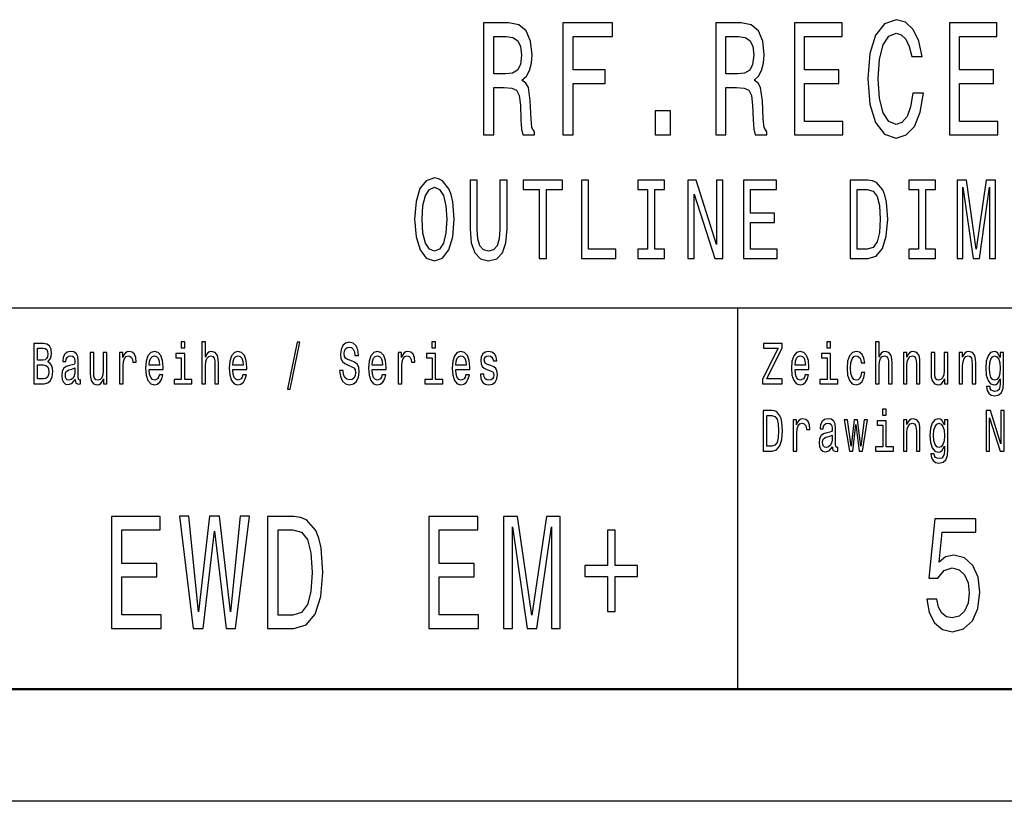
# Model space of a CAD drawing. Extents: x 0 to 594, y 0 to 420.
# Drawn here: x 510 to 554, y 0 to 35 of the extents above; entities that cross this region are included whole.
import ezdxf

# ---------------------------------------------------------------- set-up
doc = ezdxf.new("R2010")
doc.units = 0

msp = doc.modelspace()

# ---------------------------------------------------------------- linework, layer by layer
at = {"color": 7, "lineweight": 25}
for p, q in [((469, 22), (589, 22)), ((542.5, 5), (542.5, 22)), ((594, 0), (0, 0))]:
    msp.add_line(p, q, dxfattribs=at)
at = {"color": 7, "lineweight": 50}
msp.add_line((589, 5), (5, 5), dxfattribs=at)
at = {"color": 7, "lineweight": 25}
for points in [[(531.161, 29.7), (531.617, 29.7), (531.617, 31.811), (532.082, 31.811), (532.425, 31.79), (532.641, 31.689), (532.758, 31.451), (532.807, 31.026), (532.832, 30.378), (532.861, 29.952), (532.92, 29.7), (533.434, 29.7), (533.434, 29.837), (533.322, 30.039), (533.282, 30.414), (533.248, 31.22), (533.165, 31.818), (533.052, 32.006), (532.876, 32.143), (533.072, 32.323), (533.209, 32.575), (533.297, 32.892), (533.327, 33.274), (533.258, 33.879), (533.062, 34.333), (532.739, 34.607), (532.298, 34.7), (531.161, 34.7)], [(534.699, 29.7), (535.154, 29.7), (535.154, 31.999), (536.585, 31.999), (536.585, 32.597), (535.154, 32.597), (535.154, 34.095), (536.913, 34.095), (536.913, 34.7), (534.699, 34.7)], [(541.509, 29.7), (541.965, 29.7), (541.965, 31.811), (542.43, 31.811), (542.773, 31.79), (542.989, 31.689), (543.106, 31.451), (543.155, 31.026), (543.18, 30.378), (543.209, 29.952), (543.268, 29.7), (543.782, 29.7), (543.782, 29.837), (543.669, 30.039), (543.63, 30.414), (543.596, 31.22), (543.513, 31.818), (543.4, 32.006), (543.224, 32.143), (543.42, 32.323), (543.557, 32.575), (543.645, 32.892), (543.674, 33.274), (543.606, 33.879), (543.41, 34.333), (543.086, 34.607), (542.646, 34.7), (541.509, 34.7)], [(545.022, 29.7), (547.178, 29.7), (547.178, 30.305), (545.473, 30.305), (545.473, 31.999), (546.991, 31.999), (546.991, 32.597), (545.473, 32.597), (545.473, 34.095), (547.138, 34.095), (547.138, 34.7), (545.022, 34.7)], [(550.294, 31.559), (550.196, 30.954), (550.034, 30.522), (549.809, 30.255), (549.544, 30.169), (549.226, 30.298), (548.976, 30.687), (548.809, 31.321), (548.755, 32.2), (548.809, 33.072), (548.971, 33.713), (549.221, 34.102), (549.544, 34.239), (549.779, 34.167), (549.98, 33.965), (550.137, 33.641), (550.245, 33.195), (550.71, 33.195), (550.563, 33.879), (550.308, 34.398), (549.961, 34.722), (549.544, 34.837), (549.025, 34.657), (548.628, 34.153), (548.373, 33.324), (548.285, 32.2), (548.373, 31.076), (548.628, 30.248), (549.025, 29.736), (549.544, 29.563), (550, 29.7), (550.367, 30.082), (550.627, 30.709), (550.764, 31.559)], [(551.92, 29.7), (554.076, 29.7), (554.076, 30.305), (552.371, 30.305), (552.371, 31.999), (553.89, 31.999), (553.89, 32.597), (552.371, 32.597), (552.371, 34.095), (554.037, 34.095), (554.037, 34.7), (551.92, 34.7)], [(532.17, 34.088), (532.469, 34.045), (532.68, 33.908), (532.812, 33.656), (532.856, 33.259), (532.807, 32.841), (532.675, 32.589), (532.45, 32.46), (532.141, 32.424), (531.617, 32.424), (531.617, 34.088)], [(542.518, 34.088), (542.817, 34.045), (543.028, 33.908), (543.16, 33.656), (543.204, 33.259), (543.155, 32.841), (543.023, 32.589), (542.797, 32.46), (542.489, 32.424), (541.965, 32.424), (541.965, 34.088)], [(538.814, 29.7), (539.49, 29.7), (539.49, 30.774), (538.814, 30.774)], [(528.095, 25.94), (528.157, 25.153), (528.335, 24.573), (528.613, 24.215), (528.977, 24.094), (529.337, 24.215), (529.618, 24.573), (529.793, 25.153), (529.858, 25.94), (529.793, 26.722), (529.718, 27.04), (529.618, 27.302), (529.337, 27.66), (529.165, 27.751), (528.977, 27.786), (528.61, 27.66), (528.332, 27.307), (528.157, 26.727)], [(530.572, 25.522), (530.62, 24.891), (530.771, 24.442), (531.024, 24.185), (531.391, 24.094), (531.755, 24.185), (532.009, 24.442), (532.159, 24.886), (532.211, 25.522), (532.211, 27.69), (531.892, 27.69), (531.892, 25.496), (531.861, 25.068), (531.768, 24.76), (531.611, 24.579), (531.391, 24.518), (531.165, 24.579), (531.007, 24.76), (530.915, 25.063), (530.887, 25.496), (530.887, 27.69), (530.572, 27.69)], [(533.648, 24.19), (533.964, 24.19), (533.964, 27.267), (534.684, 27.267), (534.684, 27.69), (532.924, 27.69), (532.924, 27.267), (533.648, 27.267)], [(535.524, 24.19), (537.054, 24.19), (537.054, 24.614), (535.84, 24.614), (535.84, 27.69), (535.524, 27.69)], [(538.477, 24.614), (538.038, 24.614), (538.038, 24.19), (539.231, 24.19), (539.231, 24.614), (538.792, 24.614), (538.792, 27.267), (539.231, 27.267), (539.231, 27.69), (538.038, 27.69), (538.038, 27.267), (538.477, 27.267)], [(540.267, 24.19), (540.552, 24.19), (540.552, 27.06), (541.464, 24.19), (541.831, 24.19), (541.831, 27.69), (541.543, 27.69), (541.543, 24.821), (540.641, 27.69), (540.267, 27.69)], [(542.744, 24.19), (544.253, 24.19), (544.253, 24.614), (543.059, 24.614), (543.059, 25.799), (544.122, 25.799), (544.122, 26.218), (543.059, 26.218), (543.059, 27.267), (544.225, 27.267), (544.225, 27.69), (542.744, 27.69)], [(548.289, 27.69), (547.497, 27.69), (547.497, 24.19), (548.289, 24.19), (548.663, 24.301), (548.941, 24.639), (549.112, 25.189), (549.174, 25.94), (549.119, 26.707), (549.051, 27.009), (548.955, 27.251), (548.677, 27.579), (548.495, 27.66)], [(550.549, 24.614), (550.111, 24.614), (550.111, 24.19), (551.304, 24.19), (551.304, 24.614), (550.865, 24.614), (550.865, 27.267), (551.304, 27.267), (551.304, 27.69), (550.111, 27.69), (550.111, 27.267), (550.549, 27.267)], [(552.264, 24.19), (552.528, 24.19), (552.528, 27.367), (552.974, 24.19), (553.269, 24.19), (553.712, 27.367), (553.712, 24.19), (553.979, 24.19), (553.979, 27.69), (553.561, 27.69), (553.122, 24.604), (552.686, 27.69), (552.264, 27.69)], [(528.425, 25.94), (528.462, 26.55), (528.576, 26.999), (528.75, 27.272), (528.977, 27.367), (529.2, 27.272), (529.375, 26.994), (529.488, 26.545), (529.529, 25.94), (529.488, 25.33), (529.375, 24.881), (529.2, 24.609), (528.977, 24.518), (528.75, 24.609), (528.576, 24.881), (528.462, 25.325)], [(548.265, 27.272), (548.526, 27.196), (548.704, 26.964), (548.811, 26.55), (548.845, 25.94), (548.807, 25.35), (548.701, 24.937), (548.519, 24.689), (548.265, 24.609), (547.816, 24.609), (547.816, 27.272)], [(511.751, 19.585), (511.875, 19.735), (511.907, 19.836), (511.917, 19.961), (511.894, 20.155), (511.825, 20.295), (511.714, 20.381), (511.559, 20.412), (511.123, 20.412), (511.123, 18.612), (511.584, 18.612), (511.748, 18.648), (511.87, 18.755), (511.945, 18.923), (511.972, 19.152), (511.956, 19.305), (511.914, 19.432), (511.845, 19.525)], [(511.526, 19.665), (511.286, 19.665), (511.286, 20.197), (511.54, 20.197), (511.635, 20.181), (511.702, 20.135), (511.743, 20.054), (511.757, 19.935), (511.741, 19.816), (511.698, 19.733), (511.626, 19.681)], [(517.854, 20.474), (517.69, 20.474), (517.69, 20.215), (517.854, 20.215)], [(518.616, 18.612), (518.771, 18.612), (518.771, 19.416), (518.787, 19.6), (518.838, 19.735), (518.918, 19.818), (519.024, 19.849), (519.108, 19.823), (519.161, 19.753), (519.188, 19.637), (519.196, 19.481), (519.196, 18.612), (519.352, 18.612), (519.352, 19.528), (519.345, 19.712), (519.313, 19.865), (519.209, 20.005), (519.047, 20.054), (518.958, 20.036), (518.883, 19.987), (518.819, 19.909), (518.771, 19.803), (518.771, 20.474), (518.616, 20.474)], [(522.431, 18.371), (522.553, 18.371), (522.98, 20.461), (522.856, 20.461)], [(524.911, 19.206), (524.751, 19.206), (524.786, 18.931), (524.874, 18.729), (525.01, 18.607), (525.194, 18.563), (525.375, 18.604), (525.511, 18.718), (525.597, 18.897), (525.629, 19.133), (525.603, 19.346), (525.529, 19.484), (525.409, 19.574), (525.248, 19.642), (525.111, 19.691), (525.021, 19.748), (524.97, 19.831), (524.954, 19.961), (524.97, 20.078), (525.015, 20.166), (525.086, 20.225), (525.183, 20.246), (525.282, 20.22), (525.359, 20.15), (525.41, 20.033), (525.435, 19.875), (525.596, 19.875), (525.596, 19.88), (525.567, 20.124), (525.485, 20.306), (525.354, 20.42), (525.178, 20.459), (525.019, 20.42), (524.896, 20.311), (524.816, 20.142), (524.788, 19.924), (524.811, 19.73), (524.878, 19.598), (524.984, 19.51), (525.128, 19.442), (525.271, 19.382), (525.379, 19.325), (525.444, 19.242), (525.467, 19.107), (525.446, 18.97), (525.391, 18.866), (525.308, 18.801), (525.201, 18.781), (525.081, 18.809), (524.989, 18.892), (524.931, 19.027)], [(529.03, 20.474), (528.866, 20.474), (528.866, 20.215), (529.03, 20.215)], [(543.592, 18.612), (544.47, 18.612), (544.47, 18.83), (543.786, 18.83), (544.47, 20.207), (544.47, 20.412), (543.639, 20.412), (543.639, 20.194), (544.287, 20.194), (543.592, 18.82)], [(546.629, 20.474), (546.465, 20.474), (546.465, 20.215), (546.629, 20.215)], [(548.633, 18.612), (548.788, 18.612), (548.788, 19.416), (548.804, 19.6), (548.855, 19.735), (548.934, 19.818), (549.04, 19.849), (549.125, 19.823), (549.178, 19.753), (549.204, 19.637), (549.213, 19.481), (549.213, 18.612), (549.368, 18.612), (549.368, 19.528), (549.361, 19.712), (549.329, 19.865), (549.225, 20.005), (549.063, 20.054), (548.975, 20.036), (548.899, 19.987), (548.836, 19.909), (548.788, 19.803), (548.788, 20.474), (548.633, 20.474)], [(512.97, 18.794), (512.97, 18.786), (512.979, 18.698), (513.005, 18.635), (513.117, 18.586), (513.203, 18.607), (513.203, 18.783), (513.166, 18.776), (513.117, 18.809), (513.108, 18.913), (513.108, 19.634), (513.087, 19.818), (513.025, 19.948), (512.917, 20.026), (512.766, 20.054), (512.617, 20.023), (512.508, 19.935), (512.439, 19.797), (512.416, 19.616), (512.416, 19.6), (512.556, 19.6), (512.568, 19.709), (512.607, 19.787), (512.67, 19.834), (512.76, 19.852), (512.847, 19.839), (512.908, 19.8), (512.945, 19.733), (512.958, 19.639), (512.951, 19.53), (512.923, 19.476), (512.852, 19.45), (512.72, 19.429), (512.568, 19.382), (512.46, 19.299), (512.397, 19.17), (512.378, 18.978), (512.395, 18.807), (512.45, 18.68), (512.538, 18.599), (512.66, 18.571), (512.824, 18.625)], [(514.379, 20.005), (514.224, 20.005), (514.224, 19.201), (514.207, 19.014), (514.155, 18.879), (514.076, 18.796), (513.972, 18.77), (513.889, 18.791), (513.836, 18.853), (513.806, 18.96), (513.799, 19.11), (513.799, 20.005), (513.644, 20.005), (513.644, 19.089), (513.649, 18.905), (513.683, 18.752), (513.785, 18.612), (513.949, 18.563), (514.037, 18.581), (514.113, 18.628), (514.178, 18.708), (514.231, 18.825), (514.231, 18.612), (514.379, 18.612)], [(514.949, 18.612), (515.104, 18.612), (515.104, 19.408), (515.12, 19.6), (515.168, 19.738), (515.245, 19.821), (515.35, 19.849), (515.427, 19.831), (515.485, 19.779), (515.521, 19.691), (515.533, 19.572), (515.69, 19.572), (515.669, 19.782), (515.611, 19.932), (515.514, 20.023), (515.381, 20.054), (515.291, 20.033), (515.214, 19.982), (515.145, 19.893), (515.09, 19.774), (515.09, 20.005), (514.949, 20.005)], [(516.269, 19.242), (516.889, 19.242), (516.891, 19.349), (516.863, 19.647), (516.785, 19.87), (516.662, 20.005), (516.498, 20.054), (516.337, 20.002), (516.214, 19.857), (516.135, 19.621), (516.106, 19.31), (516.133, 18.991), (516.212, 18.757), (516.334, 18.612), (516.493, 18.563), (516.63, 18.597), (516.743, 18.685), (516.826, 18.825), (516.873, 19.012), (516.72, 19.012), (516.688, 18.908), (516.642, 18.83), (516.512, 18.768), (516.411, 18.796), (516.336, 18.887), (516.286, 19.035), (516.269, 19.235)], [(516.269, 19.434), (516.288, 19.613), (516.336, 19.746), (516.408, 19.826), (516.503, 19.854), (516.597, 19.826), (516.669, 19.746), (516.713, 19.613), (516.729, 19.434)], [(517.849, 18.804), (517.849, 19.958), (517.45, 19.958), (517.45, 19.764), (517.694, 19.764), (517.694, 18.804), (517.376, 18.804), (517.376, 18.612), (518.17, 18.612), (518.17, 18.804)], [(519.994, 19.242), (520.615, 19.242), (520.616, 19.349), (520.588, 19.647), (520.511, 19.87), (520.387, 20.005), (520.223, 20.054), (520.063, 20.002), (519.939, 19.857), (519.86, 19.621), (519.832, 19.31), (519.858, 18.991), (519.937, 18.757), (520.059, 18.612), (520.218, 18.563), (520.355, 18.597), (520.468, 18.685), (520.551, 18.825), (520.599, 19.012), (520.445, 19.012), (520.414, 18.908), (520.368, 18.83), (520.237, 18.768), (520.137, 18.796), (520.061, 18.887), (520.011, 19.035), (519.994, 19.235)], [(519.994, 19.434), (520.013, 19.613), (520.061, 19.746), (520.133, 19.826), (520.228, 19.854), (520.322, 19.826), (520.394, 19.746), (520.438, 19.613), (520.454, 19.434)], [(526.202, 19.242), (526.823, 19.242), (526.825, 19.349), (526.797, 19.647), (526.719, 19.87), (526.596, 20.005), (526.432, 20.054), (526.271, 20.002), (526.148, 19.857), (526.068, 19.621), (526.04, 19.31), (526.067, 18.991), (526.146, 18.757), (526.268, 18.612), (526.426, 18.563), (526.564, 18.597), (526.677, 18.685), (526.76, 18.825), (526.807, 19.012), (526.654, 19.012), (526.622, 18.908), (526.576, 18.83), (526.446, 18.768), (526.345, 18.796), (526.269, 18.887), (526.22, 19.035), (526.202, 19.235)], [(526.202, 19.434), (526.222, 19.613), (526.269, 19.746), (526.342, 19.826), (526.437, 19.854), (526.531, 19.826), (526.603, 19.746), (526.647, 19.613), (526.663, 19.434)], [(527.367, 18.612), (527.522, 18.612), (527.522, 19.408), (527.538, 19.6), (527.585, 19.738), (527.663, 19.821), (527.767, 19.849), (527.845, 19.831), (527.903, 19.779), (527.938, 19.691), (527.95, 19.572), (528.107, 19.572), (528.086, 19.782), (528.028, 19.932), (527.931, 20.023), (527.799, 20.054), (527.709, 20.033), (527.631, 19.982), (527.562, 19.893), (527.508, 19.774), (527.508, 20.005), (527.367, 20.005)], [(529.025, 18.804), (529.025, 19.958), (528.626, 19.958), (528.626, 19.764), (528.869, 19.764), (528.869, 18.804), (528.552, 18.804), (528.552, 18.612), (529.346, 18.612), (529.346, 18.804)], [(529.928, 19.242), (530.549, 19.242), (530.55, 19.349), (530.522, 19.647), (530.444, 19.87), (530.321, 20.005), (530.157, 20.054), (529.996, 20.002), (529.873, 19.857), (529.794, 19.621), (529.765, 19.31), (529.792, 18.991), (529.871, 18.757), (529.993, 18.612), (530.152, 18.563), (530.289, 18.597), (530.402, 18.685), (530.485, 18.825), (530.533, 19.012), (530.379, 19.012), (530.347, 18.908), (530.302, 18.83), (530.171, 18.768), (530.071, 18.796), (529.995, 18.887), (529.945, 19.035), (529.928, 19.235)], [(529.928, 19.434), (529.947, 19.613), (529.995, 19.746), (530.067, 19.826), (530.162, 19.854), (530.256, 19.826), (530.328, 19.746), (530.372, 19.613), (530.388, 19.434)], [(531.497, 19.424), (531.348, 19.476), (531.236, 19.535), (531.199, 19.657), (531.21, 19.743), (531.247, 19.805), (531.307, 19.844), (531.393, 19.86), (531.476, 19.844), (531.542, 19.797), (531.584, 19.727), (531.602, 19.634), (531.753, 19.634), (531.753, 19.639), (531.727, 19.808), (531.654, 19.94), (531.542, 20.023), (531.393, 20.054), (531.244, 20.023), (531.134, 19.937), (531.065, 19.81), (531.044, 19.65), (531.06, 19.494), (531.109, 19.385), (531.191, 19.307), (531.309, 19.253), (531.482, 19.19), (531.587, 19.126), (531.616, 19.074), (531.626, 18.996), (531.61, 18.9), (531.568, 18.827), (531.499, 18.781), (531.408, 18.765), (531.311, 18.781), (531.24, 18.835), (531.192, 18.923), (531.173, 19.045), (531.023, 19.045), (531.048, 18.838), (531.12, 18.687), (531.235, 18.597), (531.393, 18.563), (531.559, 18.597), (531.681, 18.687), (531.755, 18.833), (531.781, 19.022), (531.762, 19.185), (531.707, 19.297), (531.617, 19.369)], [(545.043, 19.242), (545.664, 19.242), (545.666, 19.349), (545.638, 19.647), (545.56, 19.87), (545.437, 20.005), (545.273, 20.054), (545.112, 20.002), (544.989, 19.857), (544.909, 19.621), (544.881, 19.31), (544.908, 18.991), (544.987, 18.757), (545.109, 18.612), (545.267, 18.563), (545.405, 18.597), (545.518, 18.685), (545.601, 18.825), (545.648, 19.012), (545.495, 19.012), (545.463, 18.908), (545.417, 18.83), (545.287, 18.768), (545.186, 18.796), (545.11, 18.887), (545.061, 19.035), (545.043, 19.235)], [(545.043, 19.434), (545.063, 19.613), (545.11, 19.746), (545.183, 19.826), (545.278, 19.854), (545.371, 19.826), (545.444, 19.746), (545.488, 19.613), (545.504, 19.434)], [(546.624, 18.804), (546.624, 19.958), (546.225, 19.958), (546.225, 19.764), (546.469, 19.764), (546.469, 18.804), (546.151, 18.804), (546.151, 18.612), (546.945, 18.612), (546.945, 18.804)], [(547.994, 19.543), (548.148, 19.543), (548.116, 19.751), (548.04, 19.914), (547.922, 20.015), (547.768, 20.054), (547.599, 20.002), (547.47, 19.857), (547.389, 19.621), (547.361, 19.305), (547.387, 18.991), (547.467, 18.757), (547.592, 18.612), (547.763, 18.563), (547.915, 18.602), (548.033, 18.711), (548.114, 18.882), (548.149, 19.11), (548.001, 19.11), (547.975, 18.965), (547.925, 18.856), (547.855, 18.788), (547.768, 18.768), (547.661, 18.801), (547.583, 18.905), (547.536, 19.074), (547.52, 19.312), (547.536, 19.546), (547.585, 19.714), (547.664, 19.818), (547.768, 19.854), (547.86, 19.831), (547.929, 19.771), (547.975, 19.673)], [(549.875, 18.612), (550.03, 18.612), (550.03, 19.416), (550.046, 19.6), (550.097, 19.735), (550.176, 19.818), (550.282, 19.849), (550.367, 19.823), (550.419, 19.753), (550.446, 19.637), (550.455, 19.481), (550.455, 18.612), (550.61, 18.612), (550.61, 19.528), (550.603, 19.712), (550.571, 19.865), (550.467, 20.005), (550.305, 20.054), (550.215, 20.036), (550.139, 19.987), (550.074, 19.904), (550.023, 19.792), (550.023, 20.005), (549.875, 20.005)], [(551.846, 20.005), (551.691, 20.005), (551.691, 19.201), (551.674, 19.014), (551.622, 18.879), (551.543, 18.796), (551.439, 18.77), (551.356, 18.791), (551.303, 18.853), (551.273, 18.96), (551.266, 19.11), (551.266, 20.005), (551.111, 20.005), (551.111, 19.089), (551.116, 18.905), (551.15, 18.752), (551.252, 18.612), (551.416, 18.563), (551.504, 18.581), (551.58, 18.628), (551.645, 18.708), (551.698, 18.825), (551.698, 18.612), (551.846, 18.612)], [(552.358, 18.612), (552.513, 18.612), (552.513, 19.416), (552.529, 19.6), (552.58, 19.735), (552.66, 19.818), (552.765, 19.849), (552.85, 19.823), (552.903, 19.753), (552.929, 19.637), (552.938, 19.481), (552.938, 18.612), (553.093, 18.612), (553.093, 19.528), (553.086, 19.712), (553.055, 19.865), (552.951, 20.005), (552.788, 20.054), (552.698, 20.036), (552.622, 19.987), (552.557, 19.904), (552.506, 19.792), (552.506, 20.005), (552.358, 20.005)], [(554.337, 18.674), (554.337, 20.005), (554.189, 20.005), (554.189, 19.779), (554.067, 19.984), (553.993, 20.036), (553.91, 20.054), (553.76, 20.002), (553.644, 19.857), (553.568, 19.624), (553.542, 19.31), (553.568, 18.993), (553.644, 18.76), (553.76, 18.612), (553.91, 18.563), (553.995, 18.581), (554.065, 18.628), (554.189, 18.825), (554.189, 18.628), (554.175, 18.472), (554.136, 18.361), (554.062, 18.296), (553.951, 18.272), (553.854, 18.288), (553.785, 18.327), (553.744, 18.394), (553.732, 18.485), (553.582, 18.485), (553.582, 18.475), (553.605, 18.309), (553.676, 18.184), (553.788, 18.104), (553.942, 18.075), (554.125, 18.114), (554.247, 18.223), (554.316, 18.412)], [(553.702, 19.31), (553.718, 19.541), (553.766, 19.712), (553.84, 19.813), (553.938, 19.849), (554.042, 19.813), (554.12, 19.712), (554.168, 19.541), (554.185, 19.31), (554.168, 19.074), (554.12, 18.905), (554.042, 18.801), (553.938, 18.768), (553.84, 18.801), (553.766, 18.905), (553.718, 19.076)], [(511.564, 18.827), (511.286, 18.827), (511.286, 19.447), (511.548, 19.447), (511.66, 19.429), (511.739, 19.375), (511.787, 19.281), (511.802, 19.146), (511.787, 19.004), (511.743, 18.905), (511.668, 18.846)], [(512.953, 19.1), (512.931, 18.965), (512.875, 18.861), (512.79, 18.794), (512.686, 18.77), (512.619, 18.783), (512.572, 18.825), (512.542, 18.897), (512.533, 18.999), (512.54, 19.089), (512.568, 19.154), (512.681, 19.227), (512.824, 19.258), (512.953, 19.32)], [(544.029, 17.412), (543.622, 17.412), (543.622, 15.612), (544.029, 15.612), (544.221, 15.669), (544.364, 15.843), (544.452, 16.126), (544.484, 16.512), (544.456, 16.906), (544.421, 17.062), (544.371, 17.186), (544.228, 17.355), (544.135, 17.397)], [(544.017, 17.197), (544.151, 17.158), (544.242, 17.039), (544.297, 16.826), (544.315, 16.512), (544.295, 16.209), (544.241, 15.996), (544.147, 15.869), (544.017, 15.827), (543.786, 15.827), (543.786, 17.197)], [(549.112, 17.474), (548.948, 17.474), (548.948, 17.215), (549.112, 17.215)], [(553.563, 15.612), (553.709, 15.612), (553.709, 17.088), (554.178, 15.612), (554.367, 15.612), (554.367, 17.412), (554.219, 17.412), (554.219, 15.936), (553.755, 17.412), (553.563, 17.412)], [(544.966, 15.612), (545.121, 15.612), (545.121, 16.408), (545.137, 16.6), (545.184, 16.738), (545.262, 16.821), (545.366, 16.849), (545.444, 16.831), (545.502, 16.779), (545.537, 16.691), (545.549, 16.572), (545.706, 16.572), (545.685, 16.782), (545.627, 16.932), (545.53, 17.023), (545.398, 17.054), (545.308, 17.033), (545.23, 16.982), (545.161, 16.893), (545.107, 16.774), (545.107, 17.005), (544.966, 17.005)], [(546.712, 15.794), (546.712, 15.786), (546.721, 15.698), (546.747, 15.635), (546.858, 15.586), (546.945, 15.607), (546.945, 15.783), (546.908, 15.776), (546.858, 15.809), (546.849, 15.913), (546.849, 16.634), (546.828, 16.818), (546.767, 16.948), (546.659, 17.026), (546.507, 17.054), (546.359, 17.023), (546.25, 16.935), (546.181, 16.797), (546.158, 16.616), (546.158, 16.6), (546.297, 16.6), (546.31, 16.709), (546.349, 16.787), (546.412, 16.834), (546.502, 16.852), (546.588, 16.839), (546.65, 16.8), (546.687, 16.733), (546.7, 16.639), (546.693, 16.53), (546.664, 16.476), (546.594, 16.45), (546.461, 16.429), (546.31, 16.382), (546.202, 16.299), (546.139, 16.17), (546.119, 15.978), (546.137, 15.807), (546.192, 15.68), (546.28, 15.599), (546.401, 15.571), (546.565, 15.625)], [(547.615, 15.612), (547.756, 16.795), (547.897, 15.612), (548.045, 15.612), (548.278, 17.005), (548.128, 17.005), (547.971, 15.822), (547.832, 17.005), (547.678, 17.005), (547.539, 15.822), (547.382, 17.005), (547.234, 17.005), (547.467, 15.612)], [(549.107, 15.804), (549.107, 16.958), (548.709, 16.958), (548.709, 16.764), (548.952, 16.764), (548.952, 15.804), (548.635, 15.804), (548.635, 15.612), (549.428, 15.612), (549.428, 15.804)], [(549.875, 15.612), (550.03, 15.612), (550.03, 16.416), (550.046, 16.6), (550.097, 16.735), (550.176, 16.818), (550.282, 16.849), (550.367, 16.823), (550.419, 16.753), (550.446, 16.637), (550.455, 16.481), (550.455, 15.612), (550.61, 15.612), (550.61, 16.528), (550.603, 16.712), (550.571, 16.865), (550.467, 17.005), (550.305, 17.054), (550.215, 17.036), (550.139, 16.987), (550.074, 16.904), (550.023, 16.792), (550.023, 17.005), (549.875, 17.005)], [(551.853, 15.674), (551.853, 17.005), (551.705, 17.005), (551.705, 16.779), (551.584, 16.984), (551.51, 17.036), (551.427, 17.054), (551.277, 17.002), (551.16, 16.857), (551.084, 16.624), (551.058, 16.31), (551.084, 15.993), (551.16, 15.76), (551.277, 15.612), (551.427, 15.563), (551.511, 15.581), (551.582, 15.628), (551.705, 15.825), (551.705, 15.628), (551.691, 15.472), (551.652, 15.361), (551.578, 15.296), (551.467, 15.272), (551.37, 15.288), (551.301, 15.327), (551.261, 15.394), (551.249, 15.485), (551.099, 15.485), (551.099, 15.475), (551.122, 15.309), (551.192, 15.184), (551.305, 15.104), (551.458, 15.075), (551.642, 15.114), (551.763, 15.223), (551.832, 15.412)], [(551.219, 16.31), (551.234, 16.541), (551.282, 16.712), (551.356, 16.813), (551.455, 16.849), (551.559, 16.813), (551.637, 16.712), (551.684, 16.541), (551.702, 16.31), (551.684, 16.074), (551.637, 15.905), (551.559, 15.801), (551.455, 15.768), (551.356, 15.801), (551.282, 15.905), (551.234, 16.076)], [(546.694, 16.1), (546.673, 15.965), (546.617, 15.861), (546.532, 15.794), (546.428, 15.77), (546.361, 15.783), (546.313, 15.825), (546.283, 15.897), (546.274, 15.999), (546.282, 16.089), (546.31, 16.154), (546.423, 16.227), (546.565, 16.258), (546.694, 16.32)], [(514.583, 7.7), (516.802, 7.7), (516.802, 8.305), (515.047, 8.305), (515.047, 9.999), (516.61, 9.999), (516.61, 10.597), (515.047, 10.597), (515.047, 12.095), (516.762, 12.095), (516.762, 12.7), (514.583, 12.7)], [(518.225, 7.7), (518.669, 7.7), (519.173, 12.037), (519.692, 7.7), (520.116, 7.7), (520.731, 12.707), (520.328, 12.707), (519.894, 8.45), (519.395, 12.707), (518.956, 12.707), (518.467, 8.45), (518.033, 12.707), (517.62, 12.707)], [(522.709, 12.7), (521.544, 12.7), (521.544, 7.7), (522.709, 7.7), (523.259, 7.859), (523.667, 8.341), (523.919, 9.127), (524.01, 10.2), (523.929, 11.295), (523.828, 11.728), (523.687, 12.073), (523.279, 12.542), (523.012, 12.657)], [(528.727, 7.7), (530.946, 7.7), (530.946, 8.305), (529.191, 8.305), (529.191, 9.999), (530.754, 9.999), (530.754, 10.597), (529.191, 10.597), (529.191, 12.095), (530.906, 12.095), (530.906, 12.7), (528.727, 12.7)], [(532.061, 7.7), (532.45, 7.7), (532.45, 12.239), (533.105, 7.7), (533.539, 7.7), (534.189, 12.239), (534.189, 7.7), (534.583, 7.7), (534.583, 12.7), (533.968, 12.7), (533.322, 8.291), (532.682, 12.7), (532.061, 12.7)], [(550.912, 9.004), (551.02, 8.414), (551.26, 7.952), (551.612, 7.664), (552.063, 7.556), (552.558, 7.686), (552.945, 8.039), (553.19, 8.601), (553.283, 9.321), (553.2, 9.991), (552.965, 10.517), (552.597, 10.856), (552.122, 10.978), (551.754, 10.892), (551.47, 10.654), (551.607, 12.001), (553.097, 12.001), (553.097, 12.592), (551.279, 12.592), (551.01, 9.941), (551.402, 9.941), (551.686, 10.28), (552.048, 10.402), (552.362, 10.323), (552.602, 10.092), (552.754, 9.739), (552.808, 9.285), (552.754, 8.831), (552.597, 8.478), (552.357, 8.255), (552.048, 8.176), (551.789, 8.226), (551.588, 8.392), (551.441, 8.651), (551.367, 9.004)], [(522.674, 12.102), (523.057, 11.994), (523.319, 11.663), (523.475, 11.072), (523.526, 10.2), (523.47, 9.357), (523.314, 8.767), (523.047, 8.414), (522.674, 8.298), (522.013, 8.298), (522.013, 12.102)], [(536.682, 12.081), (536.682, 10.517), (535.683, 10.517), (535.683, 10.02), (536.682, 10.02), (536.682, 8.457), (537.035, 8.457), (537.035, 10.02), (538.028, 10.02), (538.028, 10.517), (537.035, 10.517), (537.035, 12.081)]]:
    msp.add_lwpolyline(points, close=True, dxfattribs=at)

doc.saveas('drawing.dxf')
